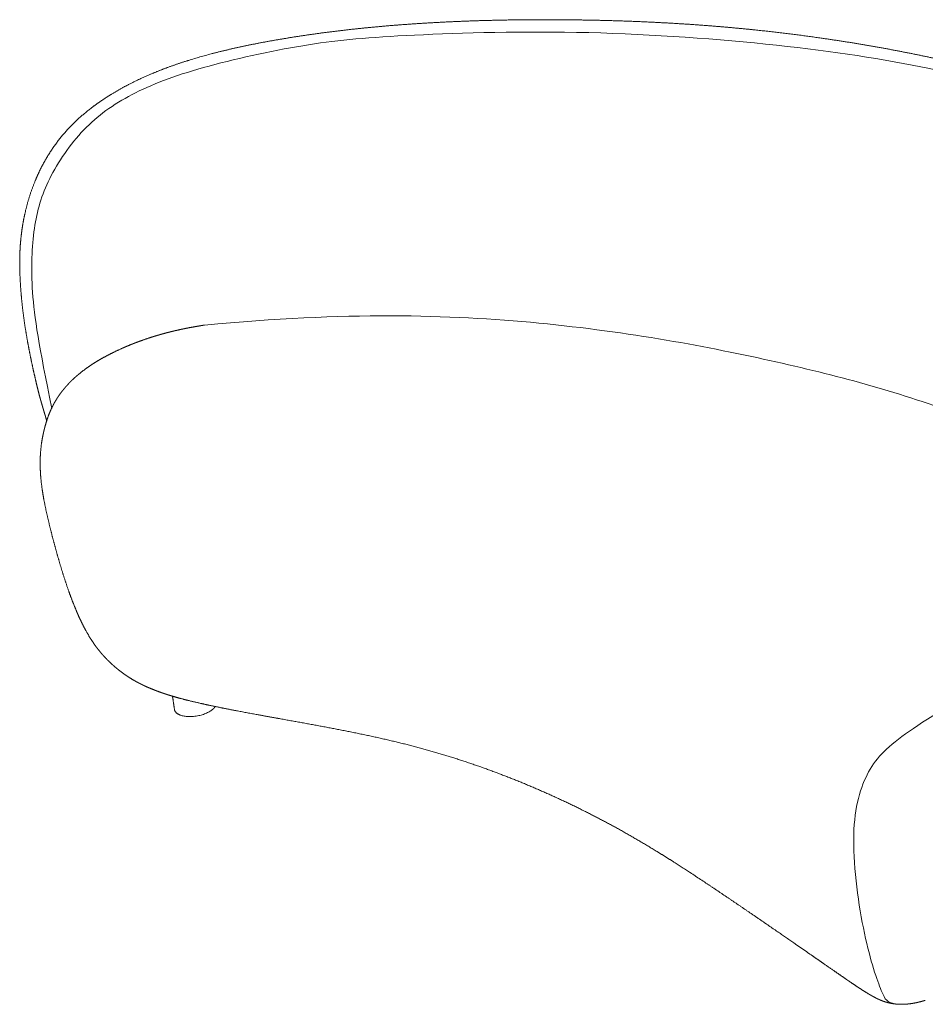
# Model space of a CAD drawing. Units: millimetres. Extents: x 1313 to 4902, y -1447 to 2999.
# Drawn here: x 3324 to 4265, y 1139 to 2163 of the extents above; entities that cross this region are included whole.
import ezdxf

# ---------------------------------------------------------------- set-up
doc = ezdxf.new("R2010")
doc.units = ezdxf.units.MM
doc.layers.add('Make2D$可见线$场景轮廓线', color=7, linetype='Continuous', lineweight=50, true_color=0x000000)
doc.layers.add('Make2D$可见线$曲线', color=7, linetype='Continuous', true_color=0x000000)
doc.layers.add('图层1', color=1, linetype='Continuous', true_color=0xff0000)

msp = doc.modelspace()

# ---------------------------------------------------------------- linework, layer by layer
at = {"layer": 'Make2D$可见线$场景轮廓线', "color": 0, "lineweight": 9}
for points, weights, degree, knots in [([(3340.359, 1995.219), (3341.553, 1998.109), (3342.816, 2000.968), (3344.147, 2003.795), (3351.233, 2018.84), (3360.185, 2032.774), (3371.028, 2045.185), (3375.841, 2050.693), (3381.003, 2055.875), (3392.378, 2066.091), (3398.672, 2071.084), (3405.192, 2075.731), (3406.135, 2076.403), (3407.083, 2077.069), (3409.333, 2078.623), (3410.639, 2079.507), (3411.954, 2080.378), (3420.34, 2085.936), (3429.097, 2091.006), (3446.944, 2100.195), (3456.054, 2104.343), (3465.352, 2108.133), (3475.408, 2112.232), (3485.688, 2115.914), (3507.088, 2122.772), (3518.221, 2125.913), (3529.446, 2128.756), (3541.326, 2131.766), (3553.308, 2134.443), (3578.118, 2139.444), (3590.952, 2141.734), (3603.781, 2143.813), (3632.296, 2148.434), (3660.725, 2151.99), (3688.937, 2154.711), (3722.03, 2157.903), (3754.979, 2159.959), (3787.323, 2161.183), (3824.778, 2162.6), (3863.069, 2162.968), (3899.581, 2162.523), (3938.691, 2162.047), (3978.284, 2160.609), (4016.186, 2158.146), (4029.251, 2157.297), (4042.225, 2156.319), (4055.101, 2155.215), (4079.346, 2153.136), (4103.26, 2150.609), (4126.8, 2147.655), (4161.74, 2143.271), (4195.959, 2137.931), (4229.222, 2131.713), (4261.249, 2125.726), (4292.42, 2118.918), (4323.027, 2111.478), (4351.824, 2104.478), (4379.897, 2096.973), (4407.956, 2089.045), (4433.503, 2081.827), (4458.493, 2074.417), (4483.801, 2066.618), (4506.816, 2059.525), (4528.913, 2052.477), (4552.004, 2045.004), (4572.255, 2038.45), (4592.899, 2031.689), (4613.979, 2024.727), (4623.314, 2021.644), (4632.76, 2018.513), (4650.96, 2012.466), (4659.713, 2009.552), (4668.595, 2006.595), (4676.436, 2003.985), (4684.407, 2001.332), (4699.402, 1996.326), (4706.43, 1993.974), (4713.586, 1991.562), (4718.875, 1989.778), (4723.886, 1988.078), (4731.47, 1985.476), (4734.061, 1984.58), (4739.252, 1982.77), (4742.18, 1981.738), (4745.163, 1980.659), (4748.781, 1979.351), (4753.323, 1977.669), (4756.839, 1976.183)], [3378.09150401, 3378.30441337, 3378.57607714, 3378.90773865, 3380.6743249, 3384.12287325, 3389.38114948, 3391.7198595, 3394.40974957, 3400.48987258, 3403.93936125, 3407.49182466, 3408.00623981, 3408.52311697, 3409.74857262, 3410.45904024, 3411.17243954, 3415.72961974, 3420.41466841, 3429.56535028, 3434.04843338, 3438.33049693, 3442.97332802, 3447.38284161, 3455.8311553, 3459.83379364, 3463.45689468, 3467.2999089, 3470.71404052, 3476.83224569, 3479.47369072, 3481.59894988, 3486.3322919, 3488.49584124, 3488.62200723, 3488.77001024, 3486.11252138, 3481.49228224, 3476.15719567, 3467.98823469, 3458.10413559, 3447.57908798, 3434.47162402, 3419.03798173, 3413.75006209, 3408.14643632, 3402.23603946, 3391.16304194, 3379.01838408, 3365.86817232, 3346.53682039, 3325.0181208, 3301.55005513, 3279.26536442, 3255.24127555, 3229.90388665, 3206.42220799, 3182.03607808, 3156.7500088, 3134.07543401, 3111.19885625, 3087.51563271, 3066.28876182, 3045.51174547, 3023.77091425, 3004.95799112, 2985.79336538, 2966.30872514, 2957.76160763, 2949.13123434, 2932.6045836, 2924.70484684, 2916.73086563, 2909.72687822, 2902.64270001, 2889.40515997, 2883.24109333, 2876.98655475, 2872.38078464, 2868.02814194, 2861.4569231, 2859.21718991, 2854.73692979, 2852.21353721, 2849.64425672, 2846.53392445, 2842.63084131, 2839.61420974], 3, [0, 0, 0, 0, 11.08270198, 11.08270198, 11.08270198, 70.12614642, 70.12614642, 70.12614642, 96.43525448, 96.43525448, 125.46321984, 125.46321984, 125.46321984, 129.66080389, 129.66080389, 135.37667707, 135.37667707, 135.37667707, 171.91856349, 171.91856349, 207.95520786, 207.95520786, 207.95520786, 246.99715423, 246.99715423, 288.18492408, 288.18492408, 288.18492408, 331.86474541, 331.86474541, 378.40993478, 378.40993478, 378.40993478, 482.04186062, 482.04186062, 482.04186062, 603.84345036, 603.84345036, 603.84345036, 745.73312117, 745.73312117, 745.73312117, 896.20836609, 896.20836609, 896.20836609, 947.34119978, 947.34119978, 947.34119978, 1043.15661213, 1043.15661213, 1043.15661213, 1184.10391939, 1184.10391939, 1184.10391939, 1317.77834543, 1317.77834543, 1317.77834543, 1441.35110818, 1441.35110818, 1441.35110818, 1551.82434215, 1551.82434215, 1551.82434215, 1650.06042245, 1650.06042245, 1650.06042245, 1737.18068699, 1737.18068699, 1737.18068699, 1776.49058169, 1776.49058169, 1811.78279846, 1811.78279846, 1811.78279846, 1844.10382188, 1844.10382188, 1871.50185575, 1871.50185575, 1871.50185575, 1889.02434966, 1889.02434966, 1899.59443458, 1899.59443458, 1912.62280508, 1912.62280508, 1912.62280508, 1927.81871445, 1927.81871445, 1927.81871445, 1927.81871445]), ([(3326.235, 1941.807), (3327.075, 1948.23), (3328.19, 1954.598), (3329.599, 1960.935), (3332.199, 1972.629), (3335.782, 1984.148), (3340.359, 1995.219)], [3380.23499593, 3379.31476137, 3378.62366208, 3378.16605188, 3377.3219633, 3377.27601766, 3378.091504], 3, [0, 0, 0, 0, 22.97847762, 22.97847762, 22.97847762, 65.51169265, 65.51169265, 65.51169265, 65.51169265]), ([(3352.352, 1745.944), (3352.202, 1746.438), (3352.052, 1746.934), (3351.901, 1747.433), (3350.804, 1751.06), (3349.724, 1754.649), (3348.676, 1758.201), (3348.008, 1760.467), (3347.333, 1762.792), (3346.65, 1765.174), (3345.916, 1767.736), (3345.345, 1769.765), (3344.653, 1772.379), (3343.665, 1776.114), (3342.685, 1780.099), (3341.781, 1783.875), (3340.304, 1790.039), (3338.86, 1796.375), (3337.512, 1802.609), (3335.779, 1810.626), (3334.132, 1818.802), (3332.648, 1826.913), (3330.965, 1836.115), (3329.498, 1845.201), (3328.26, 1854.541), (3326.887, 1864.903), (3325.843, 1875.227), (3325.126, 1885.732), (3324.316, 1897.597), (3323.962, 1909.212), (3324.472, 1921.2), (3324.765, 1928.09), (3325.338, 1934.943), (3326.235, 1941.807)], [3451.32004312, 3451.07297434, 3450.82468383, 3450.57498225, 3448.75973642, 3446.96748506, 3445.1959328, 3444.06672481, 3442.90924209, 3441.71294432, 3440.42690947, 3439.42877478, 3438.17613543, 3436.38821205, 3434.54144899, 3432.81658168, 3430.00406018, 3427.18985903, 3424.48390458, 3421.0100834, 3417.57310659, 3414.28682938, 3410.56623328, 3407.05525013, 3403.67669175, 3399.93603315, 3396.48396881, 3393.26527706, 3389.63750595, 3386.47983141, 3383.92215934, 3382.45387802, 3381.2188488, 3380.23499591], 3, [615.21507347, 615.21507347, 615.21507347, 615.21507347, 617.36402443, 617.36402443, 617.36402443, 631.42921644, 631.42921644, 631.42921644, 640.50564317, 640.50564317, 640.50564317, 649.8332546, 649.8332546, 649.8332546, 664.54961299, 664.54961299, 664.54961299, 688.2789542, 688.2789542, 688.2789542, 718.67712153, 718.67712153, 718.67712153, 752.70963421, 752.70963421, 752.70963421, 790.50817346, 790.50817346, 790.50817346, 832.91155538, 832.91155538, 832.91155538, 857.45681147, 857.45681147, 857.45681147, 857.45681147]), ([(3419.074, 1493.734), (3416.637, 1496.006), (3414.221, 1498.426), (3411.877, 1500.986), (3411.164, 1501.764), (3410.457, 1502.556), (3409.758, 1503.361), (3407.912, 1505.485), (3406.106, 1507.711), (3404.334, 1510.062), (3401.709, 1513.543), (3399.225, 1517.208), (3394.461, 1524.967), (3392.213, 1529.023), (3390.116, 1533.14), (3388.31, 1536.685), (3386.606, 1540.291), (3385.004, 1543.894), (3382.327, 1549.913), (3379.88, 1556.042), (3377.647, 1562.022), (3374.013, 1571.757), (3370.805, 1581.465), (3367.865, 1591.086), (3364.83, 1601.019), (3362.062, 1610.927), (3359.45, 1620.718), (3356.847, 1630.479), (3354.124, 1641.162), (3351.828, 1651.721), (3350.699, 1656.916), (3349.626, 1662.293), (3347.796, 1672.971), (3347.016, 1678.372), (3346.463, 1683.727), (3345.913, 1689.056), (3345.589, 1694.293), (3345.446, 1704.692), (3345.623, 1709.741), (3346.057, 1714.734), (3346.13, 1715.564), (3346.209, 1716.391), (3346.381, 1718.04), (3346.475, 1718.862), (3346.697, 1720.677), (3346.829, 1721.669), (3346.971, 1722.657), (3347.525, 1726.505), (3348.234, 1730.301), (3349.8, 1737.129), (3350.603, 1740.17), (3351.505, 1743.2), (3351.744, 1744.002), (3351.986, 1744.791), (3352.493, 1746.391), (3352.762, 1747.212), (3353.341, 1748.915), (3353.657, 1749.808), (3354.335, 1751.649), (3354.703, 1752.606), (3355.496, 1754.578), (3355.928, 1755.601), (3356.859, 1757.71), (3357.368, 1758.804), (3358.469, 1761.061), (3359.071, 1762.231), (3360.343, 1764.579), (3361.02, 1765.765), (3362.308, 1767.913), (3362.917, 1768.887), (3364.165, 1770.804), (3364.806, 1771.751), (3365.463, 1772.685), (3366.12, 1773.62), (3366.795, 1774.544), (3368.179, 1776.372), (3368.888, 1777.277), (3370.344, 1779.069), (3371.09, 1779.957), (3372.864, 1782), (3373.906, 1783.148), (3374.979, 1784.282), (3378.059, 1787.537), (3381.397, 1790.676), (3388.868, 1796.965), (3393.026, 1800.091), (3397.501, 1803.103), (3402.327, 1806.351), (3407.442, 1809.415), (3412.787, 1812.324), (3417.126, 1814.685), (3421.64, 1816.956), (3430.78, 1821.223), (3435.463, 1823.256), (3440.235, 1825.174), (3441.047, 1825.501), (3441.803, 1825.8), (3443.211, 1826.352), (3443.924, 1826.628), (3444.64, 1826.903), (3448.136, 1828.241), (3451.699, 1829.527), (3458.691, 1831.906), (3462.216, 1833.038), (3465.705, 1834.092)], [3294.89614424, 3296.40062681, 3297.75696674, 3298.99146601, 3299.3670715, 3299.73134956, 3300.08490559, 3301.01857985, 3301.76913955, 3302.33869536, 3303.18232911, 3303.60666424, 3303.74473801, 3303.44460847, 3302.8533631, 3302.34437653, 3301.6168907, 3300.70949187, 3299.19485106, 3297.15066663, 3294.67169182, 3290.64448348, 3286.03946703, 3281.04421504, 3275.90237663, 3270.31617502, 3264.52413003, 3258.77032206, 3253.43256701, 3249.69541996, 3247.86003081, 3246.33363693, 3244.40878777, 3243.97147534, 3244.34720281, 3244.72115289, 3245.57009592, 3248.13761843, 3249.82033862, 3251.80849905, 3252.13919006, 3252.47784741, 3253.16996618, 3253.52334784, 3254.32111946, 3254.76856046, 3255.22468406, 3257.00218476, 3258.88686614, 3262.36285452, 3263.94225268, 3265.49058688, 3265.9001301, 3266.3750177, 3267.44519049, 3268.05853408, 3269.43252121, 3270.21848528, 3271.94249335, 3272.9029714, 3274.98886988, 3276.13662393, 3278.60795844, 3279.95640021, 3282.84558602, 3284.4086914, 3287.65393002, 3289.35232525, 3292.51480032, 3293.98327491, 3296.93405343, 3298.42010138, 3299.91095857, 3301.40504165, 3302.90587497, 3305.9190486, 3307.43214783, 3310.46783112, 3311.99082771, 3315.53301931, 3317.5529704, 3319.57150129, 3325.37854853, 3331.16764213, 3343.01924084, 3349.05222443, 3354.94113666, 3361.315056, 3367.61677049, 3373.76057306, 3378.76494625, 3383.6926954, 3393.13104275, 3397.71685622, 3402.10044801, 3402.84783106, 3403.53489925, 3404.80320071, 3405.43954271, 3406.07185457, 3409.1610981, 3412.21062583, 3417.97006828, 3420.77271471, 3423.39895785], 3, [0, 0, 0, 0, 13.18629399, 13.18629399, 13.18629399, 17.19496316, 17.19496316, 17.19496316, 27.75777934, 27.75777934, 27.75777934, 43.40982407, 43.40982407, 59.34108371, 59.34108371, 59.34108371, 73.08220388, 73.08220388, 73.08220388, 96.08191459, 96.08191459, 96.08191459, 133.25690336, 133.25690336, 133.25690336, 171.56077795, 171.56077795, 171.56077795, 210.29633275, 210.29633275, 210.29633275, 229.07363415, 229.07363415, 247.52210264, 247.52210264, 247.52210264, 265.77625475, 265.77625475, 283.85434733, 283.85434733, 283.85434733, 286.86804147, 286.86804147, 289.88186805, 289.88186805, 293.54479222, 293.54479222, 293.54479222, 307.81875729, 307.81875729, 319.39684105, 319.39684105, 319.39684105, 322.47551971, 322.47551971, 325.85170354, 325.85170354, 329.7346557, 329.7346557, 334.12102929, 334.12102929, 339.07993398, 339.07993398, 344.67709675, 344.67709675, 350.96658097, 350.96658097, 357.64936649, 357.64936649, 363.34885405, 363.34885405, 369.05772817, 369.05772817, 369.05772817, 374.74427546, 374.74427546, 380.44689584, 380.44689584, 386.16911717, 386.16911717, 393.74819666, 393.74819666, 393.74819666, 415.55169455, 415.55169455, 438.92153789, 438.92153789, 438.92153789, 464.24462558, 464.24462558, 464.24462558, 484.90611337, 484.90611337, 504.9964993, 504.9964993, 504.9964993, 508.02962191, 508.02962191, 511.11908624, 511.11908624, 511.11908624, 525.6467411, 525.6467411, 539.33996426, 539.33996426, 539.33996426, 539.33996426]), ([(4265.359, 1143.432), (4262.409, 1142.527), (4259.434, 1141.734), (4256.444, 1141.092), (4254.598, 1140.696), (4252.747, 1140.357), (4250.889, 1140.083), (4249.841, 1139.929), (4248.79, 1139.796), (4247.736, 1139.685), (4244.918, 1139.389), (4242.066, 1139.254), (4238.739, 1139.328), (4238.272, 1139.343), (4236.88, 1139.406), (4235.953, 1139.47), (4233.654, 1139.684), (4232.274, 1139.862), (4230.894, 1140.096), (4229.884, 1140.267), (4228.863, 1140.469), (4227.032, 1140.89), (4226.215, 1141.098), (4224.468, 1141.588), (4223.523, 1141.88), (4221.75, 1142.485), (4220.904, 1142.796), (4219.369, 1143.402), (4218.666, 1143.695), (4217.375, 1144.261), (4216.781, 1144.532), (4215.592, 1145.093), (4214.998, 1145.383), (4214.407, 1145.679), (4212.16, 1146.804), (4210.081, 1147.948), (4206.28, 1150.153), (4204.618, 1151.163), (4199.818, 1154.155), (4196.6, 1156.267), (4193.684, 1158.214), (4188.289, 1161.814), (4181.967, 1166.168), (4171.807, 1173.193), (4166.539, 1176.854), (4161.036, 1180.677), (4152.889, 1186.337), (4144.962, 1191.842), (4127.91, 1203.662), (4118.741, 1210.002), (4109.721, 1216.218), (4099.881, 1222.999), (4090.137, 1229.687), (4070.753, 1242.919), (4061.054, 1249.502), (4051.379, 1256.011), (4042.18, 1262.2), (4032.995, 1268.326), (4015.029, 1280.105), (4006.259, 1285.761), (3997.431, 1291.31), (3980.342, 1302.053), (3963.291, 1312.238), (3945.589, 1322.018), (3928.067, 1331.698), (3909.844, 1341.016), (3891.297, 1349.771), (3873.077, 1358.37), (3854.209, 1366.584), (3834.993, 1374.184), (3816.453, 1381.517), (3797.461, 1388.329), (3777.825, 1394.592), (3758.725, 1400.685), (3739.156, 1406.214), (3718.924, 1411.185), (3698.95, 1416.093), (3678.214, 1420.48), (3657.311, 1424.562), (3637.234, 1428.482), (3616.951, 1432.133), (3596.694, 1435.774), (3596.058, 1435.889), (3595.423, 1436.003), (3594.788, 1436.117), (3584.581, 1437.952), (3574.367, 1439.789), (3554.457, 1443.47), (3544.655, 1445.329), (3535.083, 1447.251), (3526.103, 1449.054), (3517.136, 1450.949), (3504.318, 1453.923), (3500.261, 1454.905), (3492.46, 1456.905), (3488.702, 1457.92), (3484.989, 1458.996), (3483.236, 1459.504), (3481.498, 1460.025), (3479.772, 1460.56), (3476.975, 1461.428), (3474.219, 1462.33), (3469.431, 1463.998), (3467.388, 1464.743), (3462.477, 1466.622), (3459.621, 1467.792), (3455.84, 1469.464), (3454.937, 1469.874), (3452.342, 1471.08), (3450.591, 1471.933), (3448.851, 1472.826), (3446.3, 1474.135), (3443.779, 1475.524), (3438.725, 1478.541), (3436.263, 1480.124), (3433.772, 1481.855), (3431.239, 1483.616), (3428.767, 1485.47), (3426.328, 1487.438), (3423.828, 1489.455), (3421.409, 1491.557), (3419.074, 1493.734)], [2744.13842279, 2741.9347242, 2739.72765546, 2737.52271745, 2736.16357898, 2734.80504584, 2733.45129828, 2732.68887799, 2731.92997472, 2731.17581951, 2729.16271267, 2727.17376712, 2724.93603651, 2724.6242317, 2723.70111954, 2723.09434802, 2721.61705814, 2720.7528952, 2719.92349408, 2719.31667197, 2718.72231776, 2717.70624378, 2717.27046474, 2716.39185089, 2715.94903759, 2715.21091335, 2714.89712121, 2714.43411387, 2714.2613063, 2714.04731469, 2713.98834449, 2713.97615411, 2714.02348061, 2714.13784787, 2714.57329719, 2715.24249973, 2716.93247479, 2717.85041113, 2720.85703512, 2723.36775633, 2725.80833463, 2730.33399079, 2736.30994475, 2746.1320191, 2751.35573806, 2756.86158397, 2765.05374549, 2773.0998301, 2790.55159133, 2800.01966559, 2809.37836177, 2819.6593118, 2829.89064289, 2850.40240644, 2860.74304406, 2871.08978674, 2880.99758382, 2890.95792775, 2910.49823093, 2920.0662157, 2929.60362915, 2948.24384358, 2966.48186309, 2984.33084562, 3002.21009734, 3019.545107, 3036.03902032, 3052.41773753, 3068.25186782, 3083.1630615, 3097.68747296, 3111.39499903, 3124.17613589, 3136.70970051, 3148.24343808, 3158.76103411, 3169.21328701, 3178.36835667, 3186.80022284, 3194.9411314, 3202.4224318, 3209.85031772, 3210.08390796, 3210.31743277, 3210.55091067, 3214.30622687, 3218.05036183, 3225.52924109, 3229.29791754, 3233.16142917, 3236.79413369, 3240.58884942, 3246.40128167, 3248.30239679, 3252.08647866, 3253.97044349, 3255.88339038, 3256.78735908, 3257.70742801, 3258.64382549, 3260.16361214, 3261.72303708, 3264.5321968, 3265.7642488, 3268.79270376, 3270.61070736, 3273.0481581, 3273.63241542, 3275.31455783, 3276.45156682, 3277.56940004, 3279.20894767, 3280.79806906, 3283.85082045, 3285.26875552, 3286.65140852, 3288.05913398, 3289.3822892, 3290.71905729, 3292.09021948, 3293.45572675, 3294.89614424], 3, [0, 0, 0, 0, 10.8070274, 10.8070274, 10.8070274, 17.46561851, 17.46561851, 17.46561851, 21.21615152, 21.21615152, 21.21615152, 31.24001525, 31.24001525, 32.87212874, 32.87212874, 36.10080257, 36.10080257, 40.86107271, 40.86107271, 40.86107271, 44.33687767, 44.33687767, 47.08669426, 47.08669426, 50.21134144, 50.21134144, 52.96444794, 52.96444794, 55.21576918, 55.21576918, 57.10018855, 57.10018855, 58.99434149, 58.99434149, 58.99434149, 66.2659327, 66.2659327, 72.33598611, 72.33598611, 84.44271848, 84.44271848, 84.44271848, 108.35507971, 108.35507971, 132.17932845, 132.17932845, 132.17932845, 167.75342861, 167.75342861, 210.96119384, 210.96119384, 210.96119384, 256.99677779, 256.99677779, 303.73194268, 303.73194268, 303.73194268, 348.84446914, 348.84446914, 392.03287238, 392.03287238, 392.03287238, 476.68547869, 476.68547869, 476.68547869, 562.03233604, 562.03233604, 562.03233604, 646.79041418, 646.79041418, 646.79041418, 729.02902881, 729.02902881, 729.02902881, 809.63491194, 809.63491194, 809.63491194, 889.9573548, 889.9573548, 889.9573548, 967.32030027, 967.32030027, 967.32030027, 969.75452185, 969.75452185, 969.75452185, 1009.11196563, 1009.11196563, 1046.86927471, 1046.86927471, 1046.86927471, 1082.40707305, 1082.40707305, 1099.07868479, 1099.07868479, 1114.84024661, 1114.84024661, 1114.84024661, 1122.27007301, 1122.27007301, 1122.27007301, 1133.94725011, 1133.94725011, 1142.81000226, 1142.81000226, 1155.46863978, 1155.46863978, 1159.83258896, 1159.83258896, 1169.00221332, 1169.00221332, 1169.00221332, 1181.02036357, 1181.02036357, 1193.04362143, 1193.04362143, 1193.04362143, 1205.29387004, 1205.29387004, 1205.29387004, 1217.89067684, 1217.89067684, 1217.89067684, 1217.89067684]), ([(3485.075, 1445.715), (3485.785, 1440.812), (3494.021, 1439.012), (3511.847, 1435.116), (3524.655, 1445.735), (3526.451, 1447.224), (3527.479, 1448.802)], [2828.38279883, 2766.87042991, 3294.56485739, 2324.12804587, 3308.02637726, 3128.03086852, 3016.99501175], 2, [17.67213819, 17.67213819, 17.67213819, 39.26990817, 39.26990817, 78.53981634, 78.53981634, 85.94983527, 85.94983527, 85.94983527])]:
    msp.add_rational_spline(points, weights, degree=degree, knots=knots, dxfattribs=at)
msp.add_rational_spline([(3485.075, 1445.715), (3484.074, 1452.628), (3483.07, 1459.559)], [2828.38279883, 2824.85682758, 2821.33085634], degree=2, dxfattribs=at)
at = {"layer": 'Make2D$可见线$曲线', "color": 0, "lineweight": 9}
for points, weights, degree, knots in [([(3340.359, 1995.219), (3341.553, 1998.109), (3342.816, 2000.968), (3344.147, 2003.795), (3351.233, 2018.84), (3360.185, 2032.774), (3371.028, 2045.185), (3375.841, 2050.693), (3381.003, 2055.875), (3392.378, 2066.091), (3398.672, 2071.084), (3405.192, 2075.731), (3406.135, 2076.403), (3407.083, 2077.069), (3409.333, 2078.623), (3410.639, 2079.507), (3411.954, 2080.378), (3420.34, 2085.936), (3429.097, 2091.006), (3446.944, 2100.195), (3456.054, 2104.343), (3465.352, 2108.133), (3475.408, 2112.232), (3485.688, 2115.914), (3507.088, 2122.772), (3518.221, 2125.913), (3529.446, 2128.756), (3541.326, 2131.766), (3553.308, 2134.443), (3578.118, 2139.444), (3590.952, 2141.734), (3603.781, 2143.813), (3632.296, 2148.434), (3660.725, 2151.99), (3688.937, 2154.711), (3722.03, 2157.903), (3754.979, 2159.959), (3787.323, 2161.183), (3824.778, 2162.6), (3863.069, 2162.968), (3899.581, 2162.523), (3938.691, 2162.047), (3978.284, 2160.609), (4016.186, 2158.146), (4029.251, 2157.297), (4042.225, 2156.319), (4055.101, 2155.215), (4079.346, 2153.136), (4103.26, 2150.609), (4126.8, 2147.655), (4161.74, 2143.271), (4195.959, 2137.931), (4229.222, 2131.713), (4261.249, 2125.726), (4292.42, 2118.918), (4323.027, 2111.478), (4351.824, 2104.478), (4379.897, 2096.973), (4407.956, 2089.045), (4433.503, 2081.827), (4458.493, 2074.417), (4483.801, 2066.618), (4506.816, 2059.525), (4528.913, 2052.477), (4552.004, 2045.004), (4572.255, 2038.45), (4592.899, 2031.689), (4613.979, 2024.727), (4623.314, 2021.644), (4632.76, 2018.513), (4650.96, 2012.466), (4659.713, 2009.552), (4668.595, 2006.595), (4676.436, 2003.985), (4684.407, 2001.332), (4699.402, 1996.326), (4706.43, 1993.974), (4713.586, 1991.562), (4718.875, 1989.778), (4723.886, 1988.078), (4731.47, 1985.476), (4734.061, 1984.58), (4739.252, 1982.77), (4742.18, 1981.738), (4745.163, 1980.659), (4748.781, 1979.351), (4753.323, 1977.669), (4756.839, 1976.183)], [3378.09150401, 3378.30441337, 3378.57607714, 3378.90773865, 3380.6743249, 3384.12287325, 3389.38114948, 3391.7198595, 3394.40974957, 3400.48987258, 3403.93936125, 3407.49182466, 3408.00623981, 3408.52311697, 3409.74857262, 3410.45904024, 3411.17243954, 3415.72961974, 3420.41466841, 3429.56535028, 3434.04843338, 3438.33049693, 3442.97332802, 3447.38284161, 3455.8311553, 3459.83379364, 3463.45689468, 3467.2999089, 3470.71404052, 3476.83224569, 3479.47369072, 3481.59894988, 3486.3322919, 3488.49584124, 3488.62200723, 3488.77001024, 3486.11252138, 3481.49228224, 3476.15719567, 3467.98823469, 3458.10413559, 3447.57908798, 3434.47162402, 3419.03798173, 3413.75006209, 3408.14643632, 3402.23603946, 3391.16304194, 3379.01838408, 3365.86817232, 3346.53682039, 3325.0181208, 3301.55005513, 3279.26536442, 3255.24127555, 3229.90388665, 3206.42220799, 3182.03607808, 3156.7500088, 3134.07543401, 3111.19885625, 3087.51563271, 3066.28876182, 3045.51174547, 3023.77091425, 3004.95799112, 2985.79336538, 2966.30872514, 2957.76160763, 2949.13123434, 2932.6045836, 2924.70484684, 2916.73086563, 2909.72687822, 2902.64270001, 2889.40515997, 2883.24109333, 2876.98655475, 2872.38078464, 2868.02814194, 2861.4569231, 2859.21718991, 2854.73692979, 2852.21353721, 2849.64425672, 2846.53392445, 2842.63084131, 2839.61420974], 3, [0, 0, 0, 0, 11.08270198, 11.08270198, 11.08270198, 70.12614642, 70.12614642, 70.12614642, 96.43525448, 96.43525448, 125.46321984, 125.46321984, 125.46321984, 129.66080389, 129.66080389, 135.37667707, 135.37667707, 135.37667707, 171.91856349, 171.91856349, 207.95520786, 207.95520786, 207.95520786, 246.99715423, 246.99715423, 288.18492408, 288.18492408, 288.18492408, 331.86474541, 331.86474541, 378.40993478, 378.40993478, 378.40993478, 482.04186062, 482.04186062, 482.04186062, 603.84345036, 603.84345036, 603.84345036, 745.73312117, 745.73312117, 745.73312117, 896.20836609, 896.20836609, 896.20836609, 947.34119978, 947.34119978, 947.34119978, 1043.15661213, 1043.15661213, 1043.15661213, 1184.10391939, 1184.10391939, 1184.10391939, 1317.77834543, 1317.77834543, 1317.77834543, 1441.35110818, 1441.35110818, 1441.35110818, 1551.82434215, 1551.82434215, 1551.82434215, 1650.06042245, 1650.06042245, 1650.06042245, 1737.18068699, 1737.18068699, 1737.18068699, 1776.49058169, 1776.49058169, 1811.78279846, 1811.78279846, 1811.78279846, 1844.10382188, 1844.10382188, 1871.50185575, 1871.50185575, 1871.50185575, 1889.02434966, 1889.02434966, 1899.59443458, 1899.59443458, 1912.62280508, 1912.62280508, 1912.62280508, 1927.81871445, 1927.81871445, 1927.81871445, 1927.81871445]), ([(3326.235, 1941.807), (3327.075, 1948.23), (3328.19, 1954.598), (3329.599, 1960.935), (3332.199, 1972.629), (3335.782, 1984.148), (3340.359, 1995.219)], [3380.23499593, 3379.31476137, 3378.62366208, 3378.16605188, 3377.3219633, 3377.27601766, 3378.091504], 3, [0, 0, 0, 0, 22.97847762, 22.97847762, 22.97847762, 65.51169265, 65.51169265, 65.51169265, 65.51169265]), ([(3352.352, 1745.944), (3352.202, 1746.438), (3352.052, 1746.934), (3351.901, 1747.433), (3350.804, 1751.06), (3349.724, 1754.649), (3348.676, 1758.201), (3348.008, 1760.467), (3347.333, 1762.792), (3346.65, 1765.174), (3345.916, 1767.736), (3345.345, 1769.765), (3344.653, 1772.379), (3343.665, 1776.114), (3342.685, 1780.099), (3341.781, 1783.875), (3340.304, 1790.039), (3338.86, 1796.375), (3337.512, 1802.609), (3335.779, 1810.626), (3334.132, 1818.802), (3332.648, 1826.913), (3330.965, 1836.115), (3329.498, 1845.201), (3328.26, 1854.541), (3326.887, 1864.903), (3325.843, 1875.227), (3325.126, 1885.732), (3324.316, 1897.597), (3323.962, 1909.212), (3324.472, 1921.2), (3324.765, 1928.09), (3325.338, 1934.943), (3326.235, 1941.807)], [3451.32004312, 3451.07297434, 3450.82468383, 3450.57498225, 3448.75973642, 3446.96748506, 3445.1959328, 3444.06672481, 3442.90924209, 3441.71294432, 3440.42690947, 3439.42877478, 3438.17613543, 3436.38821205, 3434.54144899, 3432.81658168, 3430.00406018, 3427.18985903, 3424.48390458, 3421.0100834, 3417.57310659, 3414.28682938, 3410.56623328, 3407.05525013, 3403.67669175, 3399.93603315, 3396.48396881, 3393.26527706, 3389.63750595, 3386.47983141, 3383.92215934, 3382.45387802, 3381.2188488, 3380.23499591], 3, [615.21507347, 615.21507347, 615.21507347, 615.21507347, 617.36402443, 617.36402443, 617.36402443, 631.42921644, 631.42921644, 631.42921644, 640.50564317, 640.50564317, 640.50564317, 649.8332546, 649.8332546, 649.8332546, 664.54961299, 664.54961299, 664.54961299, 688.2789542, 688.2789542, 688.2789542, 718.67712153, 718.67712153, 718.67712153, 752.70963421, 752.70963421, 752.70963421, 790.50817346, 790.50817346, 790.50817346, 832.91155538, 832.91155538, 832.91155538, 857.45681147, 857.45681147, 857.45681147, 857.45681147]), ([(3465.705, 1834.092), (3466.368, 1834.293), (3466.97, 1834.472), (3467.676, 1834.681), (3467.842, 1834.73), (3468.685, 1834.978), (3469.403, 1835.187), (3470.161, 1835.404), (3472.319, 1836.022), (3474.567, 1836.639), (3478.905, 1837.782), (3480.992, 1838.308), (3483.179, 1838.835), (3483.545, 1838.923), (3483.949, 1839.02), (3484.392, 1839.125), (3486.45, 1839.612), (3488.585, 1840.095), (3492.415, 1840.927), (3494.211, 1841.303), (3495.972, 1841.659), (3499.604, 1842.394), (3503.352, 1843.098), (3510.107, 1844.285), (3513.202, 1844.797), (3516.296, 1845.282)], [3423.39895786, 3423.89860122, 3424.34686838, 3424.86781401, 3424.98978583, 3425.60872138, 3426.12932712, 3426.67113191, 3428.21384978, 3429.78791479, 3432.71350437, 3434.06466351, 3435.38694879, 3435.60864447, 3435.85103426, 3436.11292061, 3437.3306488, 3438.51974131, 3440.59547897, 3441.54555296, 3442.45831705, 3444.34192416, 3446.15132813, 3449.24088484, 3450.59017582, 3451.87882106], 3, [0, 0, 0, 0, 2.24941978, 2.24941978, 2.93901059, 2.93901059, 5.7563361, 5.7563361, 5.7563361, 14.05896496, 14.05896496, 22.19547102, 22.19547102, 22.19547102, 23.69585913, 23.69585913, 23.69585913, 31.38893286, 31.38893286, 37.82838602, 37.82838602, 37.82838602, 51.10452123, 51.10452123, 62.19857344, 62.19857344, 62.19857344, 62.19857344]), ([(3419.074, 1493.734), (3416.637, 1496.006), (3414.221, 1498.426), (3411.877, 1500.986), (3411.164, 1501.764), (3410.457, 1502.556), (3409.758, 1503.361), (3407.912, 1505.485), (3406.106, 1507.711), (3404.334, 1510.062), (3401.709, 1513.543), (3399.225, 1517.208), (3394.461, 1524.967), (3392.213, 1529.023), (3390.116, 1533.14), (3388.31, 1536.685), (3386.606, 1540.291), (3385.004, 1543.894), (3382.327, 1549.913), (3379.88, 1556.042), (3377.647, 1562.022), (3374.013, 1571.757), (3370.805, 1581.465), (3367.865, 1591.086), (3364.83, 1601.019), (3362.062, 1610.927), (3359.45, 1620.718), (3356.847, 1630.479), (3354.124, 1641.162), (3351.828, 1651.721), (3350.699, 1656.916), (3349.626, 1662.293), (3347.796, 1672.971), (3347.016, 1678.372), (3346.463, 1683.727), (3345.913, 1689.056), (3345.589, 1694.293), (3345.446, 1704.692), (3345.623, 1709.741), (3346.057, 1714.734), (3346.13, 1715.564), (3346.209, 1716.391), (3346.381, 1718.04), (3346.475, 1718.862), (3346.697, 1720.677), (3346.829, 1721.669), (3346.971, 1722.657), (3347.525, 1726.505), (3348.234, 1730.301), (3349.8, 1737.129), (3350.603, 1740.17), (3351.505, 1743.2), (3351.744, 1744.002), (3351.986, 1744.791), (3352.493, 1746.391), (3352.762, 1747.212), (3353.341, 1748.915), (3353.657, 1749.808), (3354.335, 1751.649), (3354.703, 1752.606), (3355.496, 1754.578), (3355.928, 1755.601), (3356.859, 1757.71), (3357.368, 1758.804), (3358.469, 1761.061), (3359.071, 1762.231), (3360.343, 1764.579), (3361.02, 1765.765), (3362.308, 1767.913), (3362.917, 1768.887), (3364.165, 1770.804), (3364.806, 1771.751), (3365.463, 1772.685), (3366.12, 1773.62), (3366.795, 1774.544), (3368.179, 1776.372), (3368.888, 1777.277), (3370.344, 1779.069), (3371.09, 1779.957), (3372.864, 1782), (3373.906, 1783.148), (3374.979, 1784.282), (3378.059, 1787.537), (3381.397, 1790.676), (3388.868, 1796.965), (3393.026, 1800.091), (3397.501, 1803.103), (3402.327, 1806.351), (3407.442, 1809.415), (3412.787, 1812.324), (3417.126, 1814.685), (3421.64, 1816.956), (3430.78, 1821.223), (3435.463, 1823.256), (3440.235, 1825.174), (3441.047, 1825.501), (3441.803, 1825.8), (3443.211, 1826.352), (3443.924, 1826.628), (3444.64, 1826.903), (3448.136, 1828.241), (3451.699, 1829.527), (3458.691, 1831.906), (3462.216, 1833.038), (3465.705, 1834.092)], [3294.89614424, 3296.40062681, 3297.75696674, 3298.99146601, 3299.3670715, 3299.73134956, 3300.08490559, 3301.01857985, 3301.76913955, 3302.33869536, 3303.18232911, 3303.60666424, 3303.74473801, 3303.44460847, 3302.8533631, 3302.34437653, 3301.6168907, 3300.70949187, 3299.19485106, 3297.15066663, 3294.67169182, 3290.64448348, 3286.03946703, 3281.04421504, 3275.90237663, 3270.31617502, 3264.52413003, 3258.77032206, 3253.43256701, 3249.69541996, 3247.86003081, 3246.33363693, 3244.40878777, 3243.97147534, 3244.34720281, 3244.72115289, 3245.57009592, 3248.13761843, 3249.82033862, 3251.80849905, 3252.13919006, 3252.47784741, 3253.16996618, 3253.52334784, 3254.32111946, 3254.76856046, 3255.22468406, 3257.00218476, 3258.88686614, 3262.36285452, 3263.94225268, 3265.49058688, 3265.9001301, 3266.3750177, 3267.44519049, 3268.05853408, 3269.43252121, 3270.21848528, 3271.94249335, 3272.9029714, 3274.98886988, 3276.13662393, 3278.60795844, 3279.95640021, 3282.84558602, 3284.4086914, 3287.65393002, 3289.35232525, 3292.51480032, 3293.98327491, 3296.93405343, 3298.42010138, 3299.91095857, 3301.40504165, 3302.90587497, 3305.9190486, 3307.43214783, 3310.46783112, 3311.99082771, 3315.53301931, 3317.5529704, 3319.57150129, 3325.37854853, 3331.16764213, 3343.01924084, 3349.05222443, 3354.94113666, 3361.315056, 3367.61677049, 3373.76057306, 3378.76494625, 3383.6926954, 3393.13104275, 3397.71685622, 3402.10044801, 3402.84783106, 3403.53489925, 3404.80320071, 3405.43954271, 3406.07185457, 3409.1610981, 3412.21062583, 3417.97006828, 3420.77271471, 3423.39895785], 3, [0, 0, 0, 0, 13.18629399, 13.18629399, 13.18629399, 17.19496316, 17.19496316, 17.19496316, 27.75777934, 27.75777934, 27.75777934, 43.40982407, 43.40982407, 59.34108371, 59.34108371, 59.34108371, 73.08220388, 73.08220388, 73.08220388, 96.08191459, 96.08191459, 96.08191459, 133.25690336, 133.25690336, 133.25690336, 171.56077795, 171.56077795, 171.56077795, 210.29633275, 210.29633275, 210.29633275, 229.07363415, 229.07363415, 247.52210264, 247.52210264, 247.52210264, 265.77625475, 265.77625475, 283.85434733, 283.85434733, 283.85434733, 286.86804147, 286.86804147, 289.88186805, 289.88186805, 293.54479222, 293.54479222, 293.54479222, 307.81875729, 307.81875729, 319.39684105, 319.39684105, 319.39684105, 322.47551971, 322.47551971, 325.85170354, 325.85170354, 329.7346557, 329.7346557, 334.12102929, 334.12102929, 339.07993398, 339.07993398, 344.67709675, 344.67709675, 350.96658097, 350.96658097, 357.64936649, 357.64936649, 363.34885405, 363.34885405, 369.05772817, 369.05772817, 369.05772817, 374.74427546, 374.74427546, 380.44689584, 380.44689584, 386.16911717, 386.16911717, 393.74819666, 393.74819666, 393.74819666, 415.55169455, 415.55169455, 438.92153789, 438.92153789, 438.92153789, 464.24462558, 464.24462558, 464.24462558, 484.90611337, 484.90611337, 504.9964993, 504.9964993, 504.9964993, 508.02962191, 508.02962191, 511.11908624, 511.11908624, 511.11908624, 525.6467411, 525.6467411, 539.33996426, 539.33996426, 539.33996426, 539.33996426]), ([(4265.359, 1143.432), (4262.409, 1142.527), (4259.434, 1141.734), (4256.444, 1141.092), (4254.598, 1140.696), (4252.747, 1140.357), (4250.889, 1140.083), (4249.841, 1139.929), (4248.79, 1139.796), (4247.736, 1139.685), (4244.918, 1139.389), (4242.066, 1139.254), (4238.739, 1139.328), (4238.272, 1139.343), (4236.88, 1139.406), (4235.953, 1139.47), (4233.654, 1139.684), (4232.274, 1139.862), (4230.894, 1140.096), (4229.884, 1140.267), (4228.863, 1140.469), (4227.032, 1140.89), (4226.215, 1141.098), (4224.468, 1141.588), (4223.523, 1141.88), (4221.75, 1142.485), (4220.904, 1142.796), (4219.369, 1143.402), (4218.666, 1143.695), (4217.375, 1144.261), (4216.781, 1144.532), (4215.592, 1145.093), (4214.998, 1145.383), (4214.407, 1145.679), (4212.16, 1146.804), (4210.081, 1147.948), (4206.28, 1150.153), (4204.618, 1151.163), (4199.818, 1154.155), (4196.6, 1156.267), (4193.684, 1158.214), (4188.289, 1161.814), (4181.967, 1166.168), (4171.807, 1173.193), (4166.539, 1176.854), (4161.036, 1180.677), (4152.889, 1186.337), (4144.962, 1191.842), (4127.91, 1203.662), (4118.741, 1210.002), (4109.721, 1216.218), (4099.881, 1222.999), (4090.137, 1229.687), (4070.753, 1242.919), (4061.054, 1249.502), (4051.379, 1256.011), (4042.18, 1262.2), (4032.995, 1268.326), (4015.029, 1280.105), (4006.259, 1285.761), (3997.431, 1291.31), (3980.342, 1302.053), (3963.291, 1312.238), (3945.589, 1322.018), (3928.067, 1331.698), (3909.844, 1341.016), (3891.297, 1349.771), (3873.077, 1358.37), (3854.209, 1366.584), (3834.993, 1374.184), (3816.453, 1381.517), (3797.461, 1388.329), (3777.825, 1394.592), (3758.725, 1400.685), (3739.156, 1406.214), (3718.924, 1411.185), (3698.95, 1416.093), (3678.214, 1420.48), (3657.311, 1424.562), (3637.234, 1428.482), (3616.951, 1432.133), (3596.694, 1435.774), (3596.058, 1435.889), (3595.423, 1436.003), (3594.788, 1436.117), (3584.581, 1437.952), (3574.367, 1439.789), (3554.457, 1443.47), (3544.655, 1445.329), (3535.083, 1447.251), (3526.103, 1449.054), (3517.136, 1450.949), (3504.318, 1453.923), (3500.261, 1454.905), (3492.46, 1456.905), (3488.702, 1457.92), (3484.989, 1458.996), (3483.236, 1459.504), (3481.498, 1460.025), (3479.772, 1460.56), (3476.975, 1461.428), (3474.219, 1462.33), (3469.431, 1463.998), (3467.388, 1464.743), (3462.477, 1466.622), (3459.621, 1467.792), (3455.84, 1469.464), (3454.937, 1469.874), (3452.342, 1471.08), (3450.591, 1471.933), (3448.851, 1472.826), (3446.3, 1474.135), (3443.779, 1475.524), (3438.725, 1478.541), (3436.263, 1480.124), (3433.772, 1481.855), (3431.239, 1483.616), (3428.767, 1485.47), (3426.328, 1487.438), (3423.828, 1489.455), (3421.409, 1491.557), (3419.074, 1493.734)], [2744.13842279, 2741.9347242, 2739.72765546, 2737.52271745, 2736.16357898, 2734.80504584, 2733.45129828, 2732.68887799, 2731.92997472, 2731.17581951, 2729.16271267, 2727.17376712, 2724.93603651, 2724.6242317, 2723.70111954, 2723.09434802, 2721.61705814, 2720.7528952, 2719.92349408, 2719.31667197, 2718.72231776, 2717.70624378, 2717.27046474, 2716.39185089, 2715.94903759, 2715.21091335, 2714.89712121, 2714.43411387, 2714.2613063, 2714.04731469, 2713.98834449, 2713.97615411, 2714.02348061, 2714.13784787, 2714.57329719, 2715.24249973, 2716.93247479, 2717.85041113, 2720.85703512, 2723.36775633, 2725.80833463, 2730.33399079, 2736.30994475, 2746.1320191, 2751.35573806, 2756.86158397, 2765.05374549, 2773.0998301, 2790.55159133, 2800.01966559, 2809.37836177, 2819.6593118, 2829.89064289, 2850.40240644, 2860.74304406, 2871.08978674, 2880.99758382, 2890.95792775, 2910.49823093, 2920.0662157, 2929.60362915, 2948.24384358, 2966.48186309, 2984.33084562, 3002.21009734, 3019.545107, 3036.03902032, 3052.41773753, 3068.25186782, 3083.1630615, 3097.68747296, 3111.39499903, 3124.17613589, 3136.70970051, 3148.24343808, 3158.76103411, 3169.21328701, 3178.36835667, 3186.80022284, 3194.9411314, 3202.4224318, 3209.85031772, 3210.08390796, 3210.31743277, 3210.55091067, 3214.30622687, 3218.05036183, 3225.52924109, 3229.29791754, 3233.16142917, 3236.79413369, 3240.58884942, 3246.40128167, 3248.30239679, 3252.08647866, 3253.97044349, 3255.88339038, 3256.78735908, 3257.70742801, 3258.64382549, 3260.16361214, 3261.72303708, 3264.5321968, 3265.7642488, 3268.79270376, 3270.61070736, 3273.0481581, 3273.63241542, 3275.31455783, 3276.45156682, 3277.56940004, 3279.20894767, 3280.79806906, 3283.85082045, 3285.26875552, 3286.65140852, 3288.05913398, 3289.3822892, 3290.71905729, 3292.09021948, 3293.45572675, 3294.89614424], 3, [0, 0, 0, 0, 10.8070274, 10.8070274, 10.8070274, 17.46561851, 17.46561851, 17.46561851, 21.21615152, 21.21615152, 21.21615152, 31.24001525, 31.24001525, 32.87212874, 32.87212874, 36.10080257, 36.10080257, 40.86107271, 40.86107271, 40.86107271, 44.33687767, 44.33687767, 47.08669426, 47.08669426, 50.21134144, 50.21134144, 52.96444794, 52.96444794, 55.21576918, 55.21576918, 57.10018855, 57.10018855, 58.99434149, 58.99434149, 58.99434149, 66.2659327, 66.2659327, 72.33598611, 72.33598611, 84.44271848, 84.44271848, 84.44271848, 108.35507971, 108.35507971, 132.17932845, 132.17932845, 132.17932845, 167.75342861, 167.75342861, 210.96119384, 210.96119384, 210.96119384, 256.99677779, 256.99677779, 303.73194268, 303.73194268, 303.73194268, 348.84446914, 348.84446914, 392.03287238, 392.03287238, 392.03287238, 476.68547869, 476.68547869, 476.68547869, 562.03233604, 562.03233604, 562.03233604, 646.79041418, 646.79041418, 646.79041418, 729.02902881, 729.02902881, 729.02902881, 809.63491194, 809.63491194, 809.63491194, 889.9573548, 889.9573548, 889.9573548, 967.32030027, 967.32030027, 967.32030027, 969.75452185, 969.75452185, 969.75452185, 1009.11196563, 1009.11196563, 1046.86927471, 1046.86927471, 1046.86927471, 1082.40707305, 1082.40707305, 1099.07868479, 1099.07868479, 1114.84024661, 1114.84024661, 1114.84024661, 1122.27007301, 1122.27007301, 1122.27007301, 1133.94725011, 1133.94725011, 1142.81000226, 1142.81000226, 1155.46863978, 1155.46863978, 1159.83258896, 1159.83258896, 1169.00221332, 1169.00221332, 1169.00221332, 1181.02036357, 1181.02036357, 1193.04362143, 1193.04362143, 1193.04362143, 1205.29387004, 1205.29387004, 1205.29387004, 1217.89067684, 1217.89067684, 1217.89067684, 1217.89067684]), ([(3485.075, 1445.715), (3485.785, 1440.812), (3494.021, 1439.012), (3511.847, 1435.116), (3524.655, 1445.735), (3526.451, 1447.224), (3527.479, 1448.802)], [2828.38279883, 2766.87042991, 3294.56485739, 2324.12804587, 3308.02637726, 3128.03086852, 3016.99501175], 2, [17.67213819, 17.67213819, 17.67213819, 39.26990817, 39.26990817, 78.53981634, 78.53981634, 85.94983527, 85.94983527, 85.94983527])]:
    msp.add_rational_spline(points, weights, degree=degree, knots=knots, dxfattribs=at)
msp.add_rational_spline([(3485.075, 1445.715), (3484.074, 1452.628), (3483.07, 1459.559)], [2828.38279883, 2824.85682758, 2821.33085634], degree=2, dxfattribs=at)
at = {"layer": '图层1', "color": 0, "lineweight": 9}
for points in [[(3357.663, 1758.741), (3344.163, 1823.182), (3334.86, 1883.65), (3337.723, 1948.413), (3351.468, 1996.197), (3389.037, 2051.656), (3437.34, 2086.005), (3507.47, 2113.198), (3623.756, 2138.602), (3707.482, 2146.474), (3900.798, 2152.902), (4107.608, 2138.948), (4264.683, 2115.691), (4398.501, 2080.268), (4705.598, 1982.355), (4760.115, 1964.137), (4763.166, 1964.137), (4765.749, 1964.372)], [(3516.296, 1845.282), (3663.684, 1859.102), (3875.763, 1853.715), (4122.18, 1807.26), (4296.557, 1759.458), (4520.755, 1659.141), (4598.985, 1619.85), (4634.555, 1599.054), (4646.93, 1587.289), (4649.793, 1542.564), (4644.784, 1462.774), (4636.554, 1394.076), (4635.123, 1378.69), (4635.083, 1362.222)], [(4636.57, 1594.282), (4494.511, 1551.573), (4327.541, 1473.474), (4234.629, 1416.246), (4202.313, 1383.256), (4185.481, 1318.622), (4201.256, 1203.91), (4222.351, 1144.266), (4225.403, 1141.918), (4234.228, 1139.49)]]:
    msp.add_open_spline(points, degree=3, dxfattribs=at)

doc.saveas('drawing.dxf')
